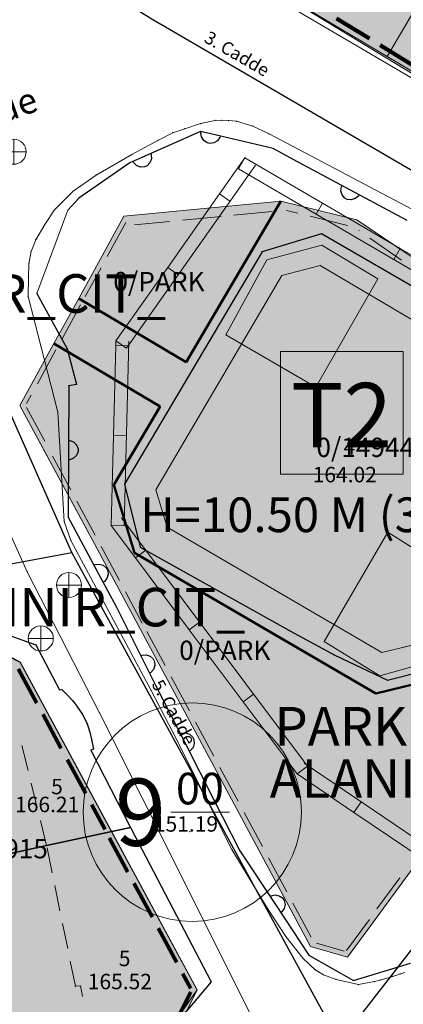
# Model space of a CAD drawing. Units: metres. Extents: x 427651 to 432044, y 4540289 to 4542957.
# Drawn here: x 429105 to 429135, y 4541981 to 4542058 of the extents above; entities that cross this region are included whole.
import ezdxf

# ---------------------------------------------------------------- set-up
doc = ezdxf.new("R2010")
doc.units = ezdxf.units.M
doc.layers.get('0').update_dxf_attribs({"color": 5, "lineweight": 0})
for name, color, linetype, lineweight in [('ADAKENARI_DUZELTILEN', 7, 'Continuous', 0), ('ADAKENARI_KORUNAN', 7, 'Continuous', 0), ('B_KAPI', 30, 'Continuous', 0), ('B_TERAS', 4, 'Continuous', 0), ('B_TERAS_GAYRIMESKUN', 123, 'Continuous', 0), ('B_TICARI', 6, 'Continuous', 0), ('HAT_KITLE', 21, 'Continuous', 0), ('N_DETAY', 13, 'Continuous', 0), ('N_TAKEOMETRI', 13, 'Continuous', 0), ('PL_PARK', 3, 'Continuous', 0), ('PL_TICARET_T2_', 31, 'Continuous', 0), ('S_ROGAR_KAPAGI', 254, 'Continuous', 0), ('SINIR_CIT_BIR_TARAF', 254, 'Continuous', 0), ('SINIR_FONKSIYON', 5, 'Continuous', 5), ('SINIR_IST_DUVARI', 56, 'Continuous', 0), ('SM_DAIRE', 18, 'Continuous', 0), ('SM_SEMBOL', 18, 'Continuous', 0), ('SM_YGEN', 18, 'Continuous', 0), ('Y_BINA_KOTU', 5, 'Continuous', 0), ('Y_CADDE_YOL', 254, 'Continuous', 0), ('Y_KAT_ADEDI', 4, 'Continuous', 0), ('Y_KOT_NOKTASI', 5, 'Continuous', 0), ('YOL_SOSE', 11, 'Continuous', 0), ('Z_PARSEL_NO', 7, 'Continuous', 0), ('Z_PARSEL_PL', 7, 'Continuous', 0), ('Z_YOL', 7, 'Continuous', 0), ('Z_YOL_ADI', 18, 'Continuous', 0)]:
    doc.layers.add(name, color=color, linetype=linetype, lineweight=lineweight)
doc.styles.get("Standard").update_dxf_attribs({"font": 'times.ttf'})

# ---------------------------------------------------------------- blocks, each defined once
blk = doc.blocks.new('15')
for p, q in [((0, 1.5), (0, -1.5)), ((-1.5, 0), (1.5, 0))]:
    blk.add_line(p, q)
blk.add_circle((0, 0), 1.5)

msp = doc.modelspace()

# ---------------------------------------------------------------- hatches: boundary and pattern name
at = {"layer": 'PL_PARK'}
for points in [[(429109.285, 4542035.883), (429112.799, 4542042.282), (429125.021, 4542043.449), (429125.021, 4542043.449), (429117.654, 4542030.923)], [(429107.36, 4542032.376), (429115.624, 4542027.477), (429112.029, 4542021.374), (429113.637, 4542016.07), (429132.414, 4542005.129), (429137.931, 4542006.472), (429143.247, 4542015.513), (429144.186, 4542014.941), (429152.102, 4542028.847), (429156.643, 4542026.088), (429156.855, 4542020.891), (429130.216, 4541984.62), (429127.334, 4541985.445), (429114.084, 4542010.111), (429110.534, 4542016.719), (429106.748, 4542023.767), (429110.534, 4542016.719), (429104.713, 4542027.555)]]:
    msp.add_hatch(color=256, dxfattribs=at).paths.add_polyline_path(points)
at = {"layer": 'PL_TICARET_T2_'}
for points in [[(429100.776, 4542074.036), (429118.697, 4542103.93), (429126.985, 4542098.992), (429139.892, 4542091.294), (429153.058, 4542083.442), (429166.224, 4542075.59), (429179.13, 4542067.889), (429196.356, 4542057.618), (429178.724, 4542027.66), (429148.732, 4542045.618), (429135.524, 4542053.188), (429122.39, 4542061.198), (429109.528, 4542068.849)], [(429109.285, 4542035.883), (429117.654, 4542030.923), (429125.021, 4542043.449), (429130.948, 4542041.988), (429135.017, 4542039.23), (429138.435, 4542037.153), (429141.854, 4542035.075), (429145.272, 4542032.998), (429148.69, 4542030.92), (429152.109, 4542028.843), (429144.186, 4542014.941), (429143.247, 4542015.513), (429137.931, 4542006.472), (429132.414, 4542005.129), (429113.637, 4542016.07), (429112.029, 4542021.374), (429115.624, 4542027.477), (429107.36, 4542032.376)], [(429006.926, 4541993.143), (429008.106, 4541995.607), (429025.962, 4541998.247), (429038.728, 4542000.17), (429064.526, 4542004.02), (429079.235, 4542006.186), (429090.304, 4542007.859), (429101.008, 4542009.453), (429104.732, 4542007.557), (429111.82, 4541994.416), (429118.493, 4541982.053), (429117.207, 4541979.494), (429097.35, 4541976.613), (429071.563, 4541972.864), (429045.786, 4541969.114), (429032.893, 4541967.245), (429019.335, 4541965.276), (429016.595, 4541966.855)]]:
    msp.add_hatch(color=256, dxfattribs=at).paths.add_polyline_path(points)

# ---------------------------------------------------------------- linework, layer by layer
at = {"layer": 'ADAKENARI_DUZELTILEN', "lineweight": 80}
msp.add_line((429117.99, 4541981.886, 146.21), (429117.04, 4541979.997, 146.21), dxfattribs=at)
at = {"layer": 'ADAKENARI_KORUNAN', "lineweight": 120}
for p, q in [((429131.909, 4542056.095, 146.21), (429129.348, 4542057.657, 146.21)), ((429135.324, 4542054.013, 146.21), (429132.763, 4542055.575, 146.21))]:
    msp.add_line(p, q, dxfattribs=at)
at = {"layer": 'ADAKENARI_KORUNAN', "lineweight": 0}
for p, q in [((429120.364, 4542042.251, 146.21), (429117.378, 4542041.966, 146.21)), ((429124.346, 4542042.631, 146.21), (429121.36, 4542042.346, 146.21)), ((429126.338, 4542042.506, 146.21), (429125.46, 4542042.723, 146.21)), ((429130.221, 4542041.549, 146.21), (429127.309, 4542042.267, 146.21)), ((429112.947, 4542041.773, 146.21), (429111.503, 4542039.143, 146.21)), ((429116.382, 4542041.871, 146.21), (429113.616, 4542041.607, 146.21)), ((429131.126, 4542041.135, 146.21), (429131.101, 4542041.153, 146.21)), ((429134.419, 4542038.864, 146.21), (429131.949, 4542040.567, 146.21)), ((429111.022, 4542038.267, 146.21), (429109.794, 4542036.031, 146.21)), ((429109.433, 4542035.374, 146.21), (429107.99, 4542032.744, 146.21)), ((429107.508, 4542031.867, 146.21), (429106.065, 4542029.237, 146.21)), ((429105.583, 4542028.361, 146.21), (429105.222, 4542027.703, 146.21)), ((429105.221, 4542027.402, 146.21), (429106.641, 4542024.759, 146.21)), ((429107.256, 4542023.614, 146.21), (429108.676, 4542020.971, 146.21)), ((429109.149, 4542020.09, 146.21), (429110.569, 4542017.447, 146.21)), ((429111.042, 4542016.566, 146.21), (429112.462, 4542013.923, 146.21)), ((429112.935, 4542013.042, 146.21), (429114.236, 4542010.619, 146.21)), ((429114.591, 4542009.959, 146.21), (429116.011, 4542007.316, 146.21)), ((429116.484, 4542006.435, 146.21), (429117.904, 4542003.792, 146.21)), ((429118.377, 4542002.911, 146.21), (429119.797, 4542000.268, 146.21)), ((429120.27, 4541999.387, 146.21), (429121.69, 4541996.745, 146.21)), ((429122.163, 4541995.864, 146.21), (429123.583, 4541993.221, 146.21)), ((429124.056, 4541992.34, 146.21), (429125.476, 4541989.697, 146.21)), ((429132.503, 4541988.368, 146.21), (429134.279, 4541990.786, 146.21)), ((429125.949, 4541988.816, 146.21), (429127.369, 4541986.173, 146.21)), ((429130.136, 4541985.144, 146.21), (429131.911, 4541987.562, 146.21)), ((429127.798, 4541985.702, 146.21), (429129.958, 4541985.084, 146.21))]:
    msp.add_line(p, q, dxfattribs=at)
at = {"layer": 'ADAKENARI_KORUNAN', "lineweight": 80}
for p, q in [((429104.58, 4542007.049, 146.21), (429106.004, 4542004.409, 146.21)), ((429106.479, 4542003.529, 146.21), (429107.903, 4542000.888, 146.21)), ((429108.378, 4542000.008, 146.21), (429109.802, 4541997.368, 146.21)), ((429110.276, 4541996.487, 146.21), (429111.312, 4541994.568, 146.21)), ((429111.668, 4541993.908, 146.21), (429113.093, 4541991.268, 146.21)), ((429113.568, 4541990.388, 146.21), (429114.993, 4541987.748, 146.21)), ((429115.468, 4541986.868, 146.21), (429116.893, 4541984.228, 146.21)), ((429117.368, 4541983.348, 146.21), (429117.985, 4541982.204, 146.21))]:
    msp.add_line(p, q, dxfattribs=at)
at = {"layer": 'B_KAPI', "lineweight": 15}
msp.add_line((429106.029, 4542036.263, 151.235), (429108.445, 4542042.748, 151.097), dxfattribs=at)
at = {"layer": 'B_TERAS', "lineweight": 15}
for p, q in [((429105.339, 4541999.141, 167.297), (429104.857, 4542001.082, 167.297)), ((429106.061, 4541996.229, 167.297), (429105.58, 4541998.17, 167.297)), ((429106.783, 4541993.317, 167.297), (429106.302, 4541995.258, 167.297)), ((429106.783, 4541993.317, 167.969), (429104.831, 4541992.881, 167.969)), ((429105.642, 4541993.062, 167.297), (429106.783, 4541993.317, 167.297)), ((429107.224, 4541991.168, 167.969), (429106.822, 4541993.127, 167.969)), ((429107.827, 4541988.23, 167.969), (429107.425, 4541990.189, 167.969)), ((429108.43, 4541985.291, 167.969), (429108.028, 4541987.25, 167.969)), ((429109.034, 4541982.352, 167.969), (429108.631, 4541984.311, 167.969)), ((429109.413, 4541982.385, 167.969), (429109.034, 4541982.352, 167.969)), ((429109.582, 4541981.563, 167.969), (429109.413, 4541982.385, 167.969))]:
    msp.add_line(p, q, dxfattribs=at)
at = {"layer": 'B_TERAS'}
for p in [(429106.783, 4541993.317, 167.277), (429106.783, 4541993.317, 167.277), (429106.783, 4541993.317, 166.932), (429106.783, 4541993.317, 166.932), (429109.413, 4541982.385, 166.771), (429109.413, 4541982.385, 166.771), (429109.034, 4541982.352, 166.765), (429109.034, 4541982.352, 166.765)]:
    msp.add_point(p, dxfattribs=at)
at = {"layer": 'B_TERAS_GAYRIMESKUN', "lineweight": 0}
for points in [[(429120.747, 4542033.053, 166.222), (429127.736, 4542028.982, 166.222), (429132.559, 4542037.401, 166.222), (429128.221, 4542040.027, 166.222), (429123.939, 4542038.885, 166.222), (429120.747, 4542033.053, 166.222)], [(429128.393, 4542009.169, 166.222), (429133.36, 4542017.684, 166.36), (429140.054, 4542013.456, 166.36), (429137.051, 4542007.726, 166.36), (429132.729, 4542006.503, 166.36), (429128.393, 4542009.169, 166.222)]]:
    msp.add_polyline3d(points, close=True, dxfattribs=at)
at = {"layer": 'B_TICARI', "lineweight": 25}
for points in [[(429126.058, 4542009.826, 164.022), (429129.219, 4542008.125, 164.022), (429133.323, 4542006.162, 164.022), (429137.48, 4542007.244, 163.885), (429147.996, 4542025.388, 163.747), (429146.6, 4542030.249, 163.747), (429128.177, 4542040.915, 163.885), (429123.561, 4542039.511, 163.61), (429112.861, 4542021.433, 163.61), (429114.071, 4542016.533, 163.747), (429126.058, 4542009.826, 164.022)], [(429091.077, 4542004.275, 165.207), (429090.268, 4542008.825, 165.353), (429101.285, 4542010.574, 165.339), (429105.951, 4542008.932, 165.526), (429107.791, 4542005.408, 165.561), (429107.791, 4542005.408, 166.014), (429107.97, 4542005.436, 166.014), (429108.37, 4542005.057, 166.125), (429108.822, 4542004.554, 166.125), (429109.143, 4542004.155, 166.125), (429109.591, 4542003.508, 166.125), (429109.904, 4542002.842, 166.125), (429110.119, 4542002.224, 166.125), (429110.296, 4542001.441, 166.125), (429110.444, 4542000.813, 166.125), (429110.23, 4542000.72, 166.21), (429110.23, 4542000.72, 165.71), (429113.307, 4541994.7, 165.52), (429106.783, 4541993.317, 165.52), (429093.931, 4541990.445, 165.52), (429091.077, 4542004.275, 165.207)], [(429113.307, 4541994.7, 165.52), (429119.586, 4541982.703, 165.435), (429116.956, 4541979.557, 165.435), (429116.7, 4541979.909, 165.435), (429110.137, 4541978.88, 165.423), (429110.189, 4541978.626, 165.423), (429096.833, 4541976.369, 165.423), (429093.931, 4541990.445, 165.423), (429106.783, 4541993.317, 165.423), (429113.307, 4541994.7, 165.52)]]:
    msp.add_polyline3d(points, close=True, dxfattribs=at)
at = {"layer": 'HAT_KITLE'}
for p, q in [((429125.102, 4542037.657), (429128.068, 4542038.45)), ((429128.068, 4542038.45), (429145.022, 4542028.431)), ((429115.282, 4542020.985), (429125.102, 4542037.657)), ((429116.166, 4542018.069), (429115.282, 4542020.985)), ((429132.88, 4542008.33), (429116.166, 4542018.069)), ((429135.989, 4542009.087), (429132.88, 4542008.33))]:
    msp.add_line(p, q, dxfattribs=at)
at = {"layer": 'N_DETAY'}
for p in [(429122.223, 4542046.829, 151.372), (429128.177, 4542040.915, 163.885), (429123.561, 4542039.511, 163.61), (429112.181, 4542032.57, 151.372), (429112.861, 4542021.433, 163.61), (429111.822, 4542018.208, 151.235), (429114.071, 4542016.533, 163.747), (429108.528, 4542013.575, 151.362), (429106.334, 4542009.418, 151.512), (429126.058, 4542009.826, 164.022), (429105.951, 4542008.932, 165.526), (429129.219, 4542008.125, 164.022), (429133.323, 4542006.162, 164.022), (429107.791, 4542005.408, 165.561), (429107.791, 4542005.408, 166.014), (429107.97, 4542005.436, 166.014), (429108.37, 4542005.057, 166.125), (429108.822, 4542004.554, 166.125), (429109.143, 4542004.155, 166.125), (429109.591, 4542003.508, 166.125), (429109.904, 4542002.842, 166.125), (429110.119, 4542002.224, 166.125), (429110.296, 4542001.441, 166.125), (429110.444, 4542000.813, 166.125), (429110.23, 4542000.72, 166.21), (429110.23, 4542000.72, 165.71), (429126.283, 4541998.889, 151.235), (429113.307, 4541994.7, 165.52), (429113.307, 4541994.7, 165.52), (429106.783, 4541993.317, 167.277), (429106.783, 4541993.317, 166.932), (429106.783, 4541993.317, 165.52), (429106.783, 4541993.317, 165.423), (429109.413, 4541982.385, 166.771), (429119.586, 4541982.703, 165.435), (429109.034, 4541982.352, 166.765)]:
    msp.add_point(p, dxfattribs=at)
at = {"layer": 'N_TAKEOMETRI'}
for p in [(429117.541, 4542049.083, 151.097), (429118.772, 4542049.477, 151.097), (429119.896, 4542049.728, 151.097), (429120.415, 4542049.74, 151.097), (429120.953, 4542049.71, 151.097), (429121.574, 4542049.658, 151.097), (429122.833, 4542049.284, 151.097), (429116.602, 4542048.768, 151.097), (429118.769, 4542048.872, 151.235), (429124.108, 4542048.682, 151.097), (429115.451, 4542048.165, 151.097), (429124.423, 4542047.533, 151.235), (429113.42, 4542047.08, 151.097), (429113.255, 4542046.417, 151.097), (429110.634, 4542045.468, 151.097), (429108.849, 4542044.213, 150.96), (429109.29, 4542043.666, 150.96), (429107.392, 4542042.765, 150.96), (429108.445, 4542042.748, 151.097), (429106.646, 4542041.617, 150.822), (429105.941, 4542040.447, 150.822), (429105.572, 4542039.52, 150.822), (429105.41, 4542038.59, 150.822), (429105.37, 4542037.533, 150.822), (429105.343, 4542036.02, 150.822), (429106.029, 4542036.263, 151.235), (429108.397, 4542031.955, 151.235), (429109.115, 4542029.187, 151.235), (429108.512, 4542029.073, 151.235), (429107.672, 4542027.024, 150.822), (429108.163, 4542018.514, 151.097), (429108.454, 4542018.861, 151.51), (429108.675, 4542017.034, 151.097), (429105.278, 4542014.61, 150.976), (429112.225, 4542011.856, 151.51), (429112.225, 4542011.856, 151.51), (429114.917, 4542005.379, 151.235), (429115.266, 4542005.776, 151.372), (429110.898, 4542003.632, 151.213), (429116.641, 4542002.074, 151.235), (429117.91, 4541994.384, -1), (429121.207, 4541992.998, 151.097), (429121.833, 4541992.882, 151.097), (429117.541, 4541990.41, 151.102), (429123.987, 4541988.41, 150.96), (429125.4, 4541986.23, 150.96), (429127.2, 4541984.774, 151.097), (429126.758, 4541984.507, 150.96), (429127.697, 4541983.641, 150.96), (429128.353, 4541983.236, 150.96), (429134.285, 4541983.302, 150.96), (429129.322, 4541982.888, 150.96), (429130.667, 4541982.809, 150.96), (429131.056, 4541982.485, 150.96), (429132.305, 4541982.713, 150.96), (429132.742, 4541982.83, 150.96), (429133.722, 4541983.124, 150.96)]:
    msp.add_point(p, dxfattribs=at)
at = {"layer": 'PL_PARK'}
for points in [[(429109.285, 4542035.883, 0), (429112.799, 4542042.282, 0), (429125.021, 4542043.449, 0), (429125.021, 4542043.449, 0), (429117.654, 4542030.923, 0), (429109.285, 4542035.883, 0)], [(429107.36, 4542032.376, 0), (429115.624, 4542027.477, 0), (429112.029, 4542021.374, 0), (429113.637, 4542016.07, 0), (429132.414, 4542005.129, 0), (429137.931, 4542006.472, 0), (429143.247, 4542015.513, 0), (429144.186, 4542014.941, 0), (429152.102, 4542028.847, 0), (429156.643, 4542026.088, 0), (429156.855, 4542020.891, 0), (429130.216, 4541984.62, 0), (429127.334, 4541985.445, 0), (429114.084, 4542010.111, 0), (429110.534, 4542016.719, 0), (429106.748, 4542023.767, 0), (429110.534, 4542016.719, 0), (429104.713, 4542027.555, 0), (429107.36, 4542032.376, 0)]]:
    msp.add_polyline3d(points, close=True, dxfattribs=at)
at = {"layer": 'PL_TICARET_T2_'}
for points in [[(429100.776, 4542074.036, 0), (429118.697, 4542103.93, 0), (429126.985, 4542098.992, 0), (429139.892, 4542091.294, 0), (429153.058, 4542083.442, 0), (429166.224, 4542075.59, 0), (429179.13, 4542067.889, 0), (429196.356, 4542057.618, 0), (429178.724, 4542027.66, 0), (429148.732, 4542045.618, 0), (429135.524, 4542053.188, 0), (429122.39, 4542061.198, 0), (429109.528, 4542068.849, 0), (429100.776, 4542074.036, 0)], [(429109.285, 4542035.883, 0), (429117.654, 4542030.923, 0), (429125.021, 4542043.449, 0), (429130.948, 4542041.988, 0), (429135.017, 4542039.23, 0), (429138.435, 4542037.153, 0), (429141.854, 4542035.075, 0), (429145.272, 4542032.998, 0), (429148.69, 4542030.92, 0), (429152.109, 4542028.843, 0), (429144.186, 4542014.941, 0), (429143.247, 4542015.513, 0), (429137.931, 4542006.472, 0), (429132.414, 4542005.129, 0), (429113.637, 4542016.07, 0), (429112.029, 4542021.374, 0), (429115.624, 4542027.477, 0), (429107.36, 4542032.376, 0), (429109.285, 4542035.883, 0)], [(429006.926, 4541993.143, 0), (429008.106, 4541995.607, 0), (429025.962, 4541998.247, 0), (429038.728, 4542000.17, 0), (429064.526, 4542004.02, 0), (429079.235, 4542006.186, 0), (429090.304, 4542007.859, 0), (429101.008, 4542009.453, 0), (429104.732, 4542007.557, 0), (429111.82, 4541994.416, 0), (429118.493, 4541982.053, 0), (429117.207, 4541979.494, 0), (429097.35, 4541976.613, 0), (429071.563, 4541972.864, 0), (429045.786, 4541969.114, 0), (429032.893, 4541967.245, 0), (429019.335, 4541965.276, 0), (429016.595, 4541966.855, 0), (429006.926, 4541993.143, 0)]]:
    msp.add_polyline3d(points, close=True, dxfattribs=at)
at = {"layer": 'SINIR_CIT_BIR_TARAF', "lineweight": 25}
for p, q in [((429118.769, 4542048.872, 151.097), (429114.202, 4542046.838, 151.097)), ((429119.558, 4542048.685, 151.097), (429118.769, 4542048.872, 151.097)), ((429118.801, 4542048.745, 151.097), (429118.828, 4542048.858, 151.097)), ((429118.847, 4542048.438, 151.097), (429118.801, 4542048.745, 151.097)), ((429119.019, 4542048.16, 151.097), (429118.847, 4542048.438, 151.097)), ((429124.423, 4542047.533, 151.097), (429119.558, 4542048.685, 151.097)), ((429120.261, 4542048.4, 151.097), (429120.082, 4542048.146, 151.097)), ((429120.288, 4542048.512, 151.097), (429120.261, 4542048.4, 151.097)), ((429119.273, 4542047.982, 151.097), (429119.019, 4542048.16, 151.097)), ((429119.497, 4542047.929, 151.097), (429119.273, 4542047.982, 151.097)), ((429119.805, 4542047.974, 151.097), (429119.497, 4542047.929, 151.097)), ((429120.082, 4542048.146, 151.097), (429119.805, 4542047.974, 151.097)), ((429126.042, 4542046.663, 151.097), (429124.423, 4542047.533, 151.097)), ((429114.202, 4542046.838, 151.097), (429113.255, 4542046.417, 151.097)), ((429114.887, 4542047.143, 151.097), (429114.934, 4542047.038, 151.097)), ((429114.934, 4542047.038, 151.097), (429114.946, 4542046.727, 151.097)), ((429113.255, 4542046.417, 151.097), (429109.29, 4542043.666, 151.097)), ((429113.563, 4542046.428, 151.097), (429113.517, 4542046.533, 151.097)), ((429113.786, 4542046.211, 151.097), (429113.563, 4542046.428, 151.097)), ((429114.091, 4542046.094, 151.097), (429113.786, 4542046.211, 151.097)), ((429114.401, 4542046.106, 151.097), (429114.091, 4542046.094, 151.097)), ((429114.612, 4542046.2, 151.097), (429114.401, 4542046.106, 151.097)), ((429114.829, 4542046.422, 151.097), (429114.612, 4542046.2, 151.097)), ((429114.946, 4542046.727, 151.097), (429114.829, 4542046.422, 151.097)), ((429130.446, 4542044.296, 151.097), (429126.042, 4542046.663, 151.097)), ((429129.696, 4542044.24, 151.097), (429129.731, 4542044.549, 151.097)), ((429129.731, 4542044.549, 151.097), (429129.785, 4542044.651, 151.097)), ((429129.79, 4542043.928, 151.097), (429129.696, 4542044.24, 151.097)), ((429129.989, 4542043.69, 151.097), (429129.79, 4542043.928, 151.097)), ((429130.192, 4542043.581, 151.097), (429129.989, 4542043.69, 151.097)), ((429134.85, 4542041.929, 151.097), (429130.446, 4542044.296, 151.097)), ((429131.052, 4542043.839, 151.097), (429130.814, 4542043.64, 151.097)), ((429131.106, 4542043.941, 151.097), (429131.052, 4542043.839, 151.097)), ((429109.29, 4542043.666, 151.097), (429108.445, 4542042.748, 151.097)), ((429130.501, 4542043.546, 151.097), (429130.192, 4542043.581, 151.097)), ((429130.814, 4542043.64, 151.097), (429130.501, 4542043.546, 151.097)), ((429106.029, 4542036.263, 151.51), (429108.397, 4542031.955, 151.51)), ((429108.397, 4542031.955, 151.51), (429109.115, 4542029.187, 151.51)), ((429109.115, 4542029.187, 151.51), (429108.512, 4542029.073, 151.51)), ((429108.512, 4542029.073, 151.51), (429108.483, 4542024.073, 151.51)), ((429108.488, 4542024.823, 151.51), (429108.603, 4542024.823, 151.51)), ((429108.603, 4542024.823, 151.51), (429108.891, 4542024.706, 151.51)), ((429108.891, 4542024.706, 151.51), (429109.12, 4542024.474, 151.51)), ((429108.483, 4542024.073, 151.51), (429108.455, 4542019.074, 151.51)), ((429109.233, 4542023.954, 151.51), (429109.116, 4542023.666, 151.51)), ((429109.12, 4542024.474, 151.51), (429109.234, 4542024.185, 151.51)), ((429109.234, 4542024.185, 151.51), (429109.233, 4542023.954, 151.51)), ((429108.594, 4542023.323, 151.51), (429108.479, 4542023.323, 151.51)), ((429108.884, 4542023.437, 151.51), (429108.594, 4542023.323, 151.51)), ((429109.116, 4542023.666, 151.51), (429108.884, 4542023.437, 151.51)), ((429108.455, 4542019.074, 151.51), (429108.454, 4542018.861, 151.51)), ((429108.454, 4542018.861, 151.51), (429110.824, 4542014.458, 151.51)), ((429110.469, 4542015.118, 151.51), (429110.57, 4542015.173, 151.51)), ((429110.57, 4542015.173, 151.51), (429110.879, 4542015.208, 151.51)), ((429110.879, 4542015.208, 151.51), (429111.191, 4542015.114, 151.51)), ((429111.191, 4542015.114, 151.51), (429111.43, 4542014.915, 151.51)), ((429111.43, 4542014.915, 151.51), (429111.539, 4542014.712, 151.51)), ((429111.539, 4542014.712, 151.51), (429111.574, 4542014.403, 151.51)), ((429110.824, 4542014.458, 151.51), (429112.225, 4542011.856, 151.51)), ((429111.281, 4542013.852, 151.51), (429111.18, 4542013.798, 151.51)), ((429111.48, 4542014.091, 151.51), (429111.281, 4542013.852, 151.51)), ((429111.574, 4542014.403, 151.51), (429111.48, 4542014.091, 151.51)), ((429112.225, 4542011.856, 151.097), (429114.461, 4542007.385, 151.097)), ((429114.126, 4542008.055, 151.097), (429114.229, 4542008.107, 151.097)), ((429114.229, 4542008.107, 151.097), (429114.539, 4542008.133, 151.097)), ((429114.539, 4542008.133, 151.097), (429114.848, 4542008.03, 151.097)), ((429114.848, 4542008.03, 151.097), (429115.081, 4542007.823, 151.097)), ((429115.081, 4542007.823, 151.097), (429115.184, 4542007.617, 151.097)), ((429114.461, 4542007.385, 151.097), (429115.266, 4542005.776, 151.097)), ((429115.107, 4542006.998, 151.097), (429114.9, 4542006.765, 151.097)), ((429115.21, 4542007.307, 151.097), (429115.107, 4542006.998, 151.097)), ((429115.184, 4542007.617, 151.097), (429115.21, 4542007.307, 151.097)), ((429114.9, 4542006.765, 151.097), (429114.797, 4542006.714, 151.097)), ((429115.266, 4542005.776, 151.097), (429117.535, 4542001.321, 151.097)), ((429117.195, 4542001.989, 151.097), (429117.298, 4542002.041, 151.097)), ((429117.298, 4542002.041, 151.097), (429117.607, 4542002.069, 151.097)), ((429117.607, 4542002.069, 151.097), (429117.917, 4542001.969, 151.097)), ((429117.917, 4542001.969, 151.097), (429118.151, 4542001.764, 151.097)), ((429118.151, 4542001.764, 151.097), (429118.256, 4542001.558, 151.097)), ((429118.256, 4542001.558, 151.097), (429118.284, 4542001.249, 151.097)), ((429117.535, 4542001.321, 151.097), (429119.804, 4541996.865, 151.097)), ((429118.183, 4542000.938, 151.097), (429117.978, 4542000.705, 151.097)), ((429118.284, 4542001.249, 151.097), (429118.183, 4542000.938, 151.097)), ((429117.978, 4542000.705, 151.097), (429117.876, 4542000.652, 151.097)), ((429119.804, 4541996.865, 151.097), (429121.833, 4541992.882, 151.097)), ((429121.833, 4541992.882, 151.097), (429124.593, 4541988.713, 151.097)), ((429124.179, 4541989.338, 151.097), (429124.275, 4541989.402, 151.097)), ((429124.275, 4541989.402, 151.097), (429124.579, 4541989.465, 151.097)), ((429124.579, 4541989.465, 151.097), (429124.899, 4541989.4, 151.097)), ((429124.899, 4541989.4, 151.097), (429125.154, 4541989.223, 151.097)), ((429124.593, 4541988.713, 151.097), (429127.2, 4541984.774, 151.097)), ((429125.154, 4541989.223, 151.097), (429125.282, 4541989.031, 151.097)), ((429125.345, 4541988.726, 151.097), (429125.28, 4541988.407, 151.097)), ((429125.282, 4541989.031, 151.097), (429125.345, 4541988.726, 151.097)), ((429125.103, 4541988.151, 151.097), (429125.007, 4541988.088, 151.097)), ((429125.28, 4541988.407, 151.097), (429125.103, 4541988.151, 151.097)), ((429127.2, 4541984.774, 151.097), (429130.667, 4541982.809, 151.097)), ((429130.667, 4541982.809, 151.097), (429135.125, 4541984.142, 151.097))]:
    msp.add_line(p, q, dxfattribs=at)
at = {"layer": 'SINIR_CIT_BIR_TARAF'}
for p in [(429118.769, 4542048.872, 151.235), (429118.769, 4542048.872, 151.235), (429124.423, 4542047.533, 151.235), (429124.423, 4542047.533, 151.235), (429113.255, 4542046.417, 151.097), (429113.255, 4542046.417, 151.097), (429109.29, 4542043.666, 150.96), (429109.29, 4542043.666, 150.96), (429108.445, 4542042.748, 151.097), (429106.029, 4542036.263, 151.235), (429108.397, 4542031.955, 151.235), (429108.397, 4542031.955, 151.235), (429109.115, 4542029.187, 151.235), (429109.115, 4542029.187, 151.235), (429108.512, 4542029.073, 151.235), (429108.512, 4542029.073, 151.235), (429108.454, 4542018.861, 151.51), (429108.454, 4542018.861, 151.51), (429112.225, 4542011.856, 151.51), (429112.225, 4542011.856, 151.51), (429115.266, 4542005.776, 151.372), (429115.266, 4542005.776, 151.372), (429121.833, 4541992.882, 151.097), (429121.833, 4541992.882, 151.097), (429127.2, 4541984.774, 151.097), (429127.2, 4541984.774, 151.097), (429130.667, 4541982.809, 150.96), (429130.667, 4541982.809, 150.96)]:
    msp.add_point(p, dxfattribs=at)
at = {"layer": 'SINIR_FONKSIYON', "lineweight": 50}
for p, q in [((429117.654, 4542030.923), (429125.021, 4542043.449)), ((429109.285, 4542035.883), (429117.654, 4542030.923)), ((429107.36, 4542032.376), (429115.624, 4542027.477)), ((429115.624, 4542027.477), (429112.029, 4542021.374)), ((429112.029, 4542021.374), (429113.637, 4542016.07)), ((429113.637, 4542016.07), (429132.414, 4542005.129)), ((429132.414, 4542005.129), (429137.931, 4542006.472))]:
    msp.add_line(p, q, dxfattribs=at)
at = {"layer": 'SINIR_IST_DUVARI', "lineweight": 20}
for p, q in [((429120.242, 4542044.016, 151.372), (429122.223, 4542046.829, 151.372)), ((429122.223, 4542046.829, 151.372), (429121.719, 4542045.966, 151.372)), ((429122.223, 4542046.829, 151.372), (429128.268, 4542043.3, 151.372)), ((429112.999, 4542031.994, 151.372), (429123.041, 4542046.254, 151.372)), ((429121.719, 4542045.966, 151.372), (429156.609, 4542025.595, 151.372)), ((429116.212, 4542038.293, 151.372), (429120.242, 4542044.016, 151.372)), ((429120.242, 4542044.016, 151.372), (429121.06, 4542043.44, 151.372)), ((429128.268, 4542043.3, 151.372), (429127.764, 4542042.436, 151.372)), ((429128.268, 4542043.3, 151.372), (429134.314, 4542039.77, 151.372)), ((429134.314, 4542039.77, 151.372), (429133.809, 4542038.907, 151.372)), ((429134.314, 4542039.77, 151.372), (429140.359, 4542036.241, 151.372)), ((429112.181, 4542032.57, 151.372), (429116.212, 4542038.293, 151.372)), ((429116.212, 4542038.293, 151.372), (429117.029, 4542037.717, 151.372)), ((429111.997, 4542025.206, 151.372), (429112.172, 4542032.204, 151.372)), ((429112.172, 4542032.204, 151.372), (429112.181, 4542032.57, 151.372)), ((429112.172, 4542032.204, 151.372), (429113.172, 4542032.179, 151.372)), ((429112.181, 4542032.57, 151.372), (429112.999, 4542031.994, 151.372)), ((429112.821, 4542018.183, 151.372), (429113.181, 4542032.545, 151.372)), ((429111.822, 4542018.208, 151.372), (429111.997, 4542025.206, 151.372)), ((429111.997, 4542025.206, 151.372), (429112.997, 4542025.181, 151.372)), ((429127.084, 4541999.488, 151.372), (429112.622, 4542018.807, 151.372)), ((429113.699, 4542015.7, 151.372), (429111.822, 4542018.208, 151.372)), ((429111.822, 4542018.208, 151.372), (429112.821, 4542018.183, 151.372)), ((429113.699, 4542015.7, 151.372), (429114.499, 4542016.3, 151.372)), ((429117.894, 4542010.097, 151.372), (429113.699, 4542015.7, 151.372)), ((429117.894, 4542010.097, 151.372), (429118.694, 4542010.696, 151.372)), ((429122.089, 4542004.493, 151.372), (429117.894, 4542010.097, 151.372)), ((429122.089, 4542004.493, 151.372), (429122.889, 4542005.092, 151.372)), ((429126.283, 4541998.889, 151.372), (429122.089, 4542004.493, 151.372)), ((429126.283, 4541998.889, 151.372), (429127.084, 4541999.488, 151.372)), ((429137.069, 4541992.784, 151.372), (429126.845, 4541999.716, 151.372)), ((429130.714, 4541995.885, 151.372), (429126.283, 4541998.889, 151.372)), ((429130.714, 4541995.885, 151.372), (429131.275, 4541996.713, 151.372)), ((429136.508, 4541991.957, 151.372), (429130.714, 4541995.885, 151.372))]:
    msp.add_line(p, q, dxfattribs=at)
at = {"layer": 'SINIR_IST_DUVARI'}
for p in [(429122.223, 4542046.829, 151.372), (429122.223, 4542046.829, 151.372), (429112.181, 4542032.57, 151.372), (429112.181, 4542032.57, 151.372), (429111.822, 4542018.208, 151.235), (429111.822, 4542018.208, 151.235), (429126.283, 4541998.889, 151.235), (429126.283, 4541998.889, 151.235)]:
    msp.add_point(p, dxfattribs=at)
at = {"layer": 'SM_DAIRE'}
msp.add_circle((429118.127, 4541995.898), 8.5, dxfattribs=at)
at = {"layer": 'SM_SEMBOL'}
for p, q in [((429125.005, 4542031.75), (429125.005, 4542022.204)), ((429134.551, 4542031.75), (429125.005, 4542031.75)), ((429134.551, 4542022.204), (429134.551, 4542031.75)), ((429125.005, 4542022.204), (429134.551, 4542022.204))]:
    msp.add_line(p, q, dxfattribs=at)
at = {"layer": 'SM_YGEN'}
msp.add_line((429116.461, 4541995.898), (429121.012, 4541995.898), dxfattribs=at)
at = {"layer": 'YOL_SOSE', "lineweight": 20}
for points in [[(429054.519, 4542100.793, 149.975), (429076.575, 4542087.724, 150.227), (429099.698, 4542073.966, 150.914), (429122.206, 4542060.655, 151.052), (429148.824, 4542045.049, 151.602), (429176.528, 4542028.636, 152.152), (429206.965, 4542010.721, 152.839), (429235.998, 4541993.225, 153.114), (429261.651, 4541978.239, 153.527), (429288.021, 4541962.658, 153.939), (429309.949, 4541949.862, 154.764)], [(429135.221, 4542042.813, 151.372), (429124.108, 4542048.682, 151.097), (429122.833, 4542049.284, 151.097), (429121.574, 4542049.658, 151.097), (429120.953, 4542049.71, 151.097), (429120.415, 4542049.74, 151.097), (429119.896, 4542049.728, 151.097), (429118.772, 4542049.477, 151.097), (429117.541, 4542049.083, 151.097), (429116.602, 4542048.768, 151.097), (429115.451, 4542048.165, 151.097), (429113.42, 4542047.08, 151.097), (429110.634, 4542045.468, 151.097), (429108.849, 4542044.213, 150.96), (429107.392, 4542042.765, 150.96), (429106.646, 4542041.617, 150.822), (429105.941, 4542040.447, 150.822), (429105.572, 4542039.52, 150.822), (429105.41, 4542038.59, 150.822), (429105.37, 4542037.533, 150.822), (429105.343, 4542036.02, 150.822), (429107.672, 4542027.024, 150.822), (429108.163, 4542018.514, 151.097), (429108.675, 4542017.034, 151.097), (429114.917, 4542005.379, 151.235), (429116.641, 4542002.074, 151.235), (429121.207, 4541992.998, 151.097), (429123.987, 4541988.41, 150.96), (429125.4, 4541986.23, 150.96), (429126.758, 4541984.507, 150.96), (429127.697, 4541983.641, 150.96), (429128.353, 4541983.236, 150.96), (429129.322, 4541982.888, 150.96), (429131.056, 4541982.485, 150.96), (429132.305, 4541982.713, 150.96), (429132.742, 4541982.83, 150.96), (429133.722, 4541983.124, 150.96), (429134.285, 4541983.302, 150.96), (429134.66, 4541983.42, 150.96)], [(429134.858, 4541956.395, 151.023), (429129.539, 4541966.663, 150.83), (429122.975, 4541979.527, 151.005), (429117.541, 4541990.41, 151.102), (429110.898, 4542003.632, 151.213), (429105.278, 4542014.61, 150.976), (429101.502, 4542022.93, 150.935), (429098.788, 4542028.85, 150.888), (429098.219, 4542030.097, 150.842), (429095.781, 4542035.526, 150.927), (429095.501, 4542035.919, 150.927), (429095.307, 4542036.088, 150.927), (429094.969, 4542036.299, 150.927), (429094.632, 4542036.385, 150.927), (429094.198, 4542036.415, 150.927), (429093.603, 4542036.423, 150.927), (429072.825, 4542032.189, 150.204), (429053.818, 4542028.295, 149.439)]]:
    msp.add_polyline3d(points, dxfattribs=at)
at = {"layer": 'Z_PARSEL_PL', "color": 1, "lineweight": 9}
for points in [[(429144.471, 4542088.567, 0), (429150.937, 4542084.711, 0), (429133.304, 4542054.694, 0), (429126.838, 4542058.54, 0), (429144.471, 4542088.567, 0)], [(429150.937, 4542084.711, 0), (429157.413, 4542080.845, 0), (429139.75, 4542050.858, 0), (429133.304, 4542054.694, 0), (429150.937, 4542084.711, 0)], [(429109.285, 4542035.883, 0), (429117.654, 4542030.923, 0), (429125.021, 4542043.449, 0), (429130.945, 4542041.99, 0), (429135.017, 4542039.23, 0), (429138.435, 4542037.153, 0), (429141.854, 4542035.075, 0), (429145.272, 4542032.998, 0), (429148.69, 4542030.92, 0), (429152.109, 4542028.843, 0), (429144.186, 4542014.941, 0), (429143.247, 4542015.513, 0), (429137.931, 4542006.474, 0), (429132.415, 4542005.128, 0), (429122.402, 4542010.966, 0), (429113.64, 4542016.069, 0), (429112.032, 4542021.378, 0), (429113.593, 4542024.03, 0), (429115.624, 4542027.477, 0), (429107.36, 4542032.376, 0), (429109.285, 4542035.883, 0)], [(429117.654, 4542030.923, 0), (429109.285, 4542035.883, 0), (429112.799, 4542042.282, 0), (429125.021, 4542043.449, 0), (429117.654, 4542030.923, 0)], [(429152.109, 4542028.843, 0), (429156.643, 4542026.088, 0), (429156.855, 4542020.891, 0), (429130.216, 4541984.62, 0), (429127.334, 4541985.445, 0), (429114.084, 4542010.111, 0), (429110.534, 4542016.719, 0), (429106.748, 4542023.767, 0), (429104.713, 4542027.555, 0), (429105.435, 4542028.87, 0), (429107.36, 4542032.376, 0), (429115.624, 4542027.478, 0), (429113.593, 4542024.03, 0), (429112.032, 4542021.378, 0), (429113.64, 4542016.069, 0), (429122.407, 4542010.963, 0), (429132.415, 4542005.128, 0), (429137.931, 4542006.474, 0), (429143.247, 4542015.513, 0), (429144.186, 4542014.941, 0), (429152.109, 4542028.843, 0)], [(429097.358, 4541976.634, 0), (429090.312, 4542007.88, 0), (429101.042, 4542009.485, 0), (429104.731, 4542007.602, 0), (429118.504, 4541982.078, 0), (429116.653, 4541979.429, 0), (429097.358, 4541976.634, 0)]]:
    msp.add_polyline3d(points, close=True, dxfattribs=at)
at = {"layer": 'Z_YOL', "color": 254, "lineweight": 30}
for points in [[(429198.875, 4541762.5, 0), (429162.531, 4541789.5, 0), (429135.25, 4541809.5, 0), (429125.712, 4541871.275, 0), (429123.842, 4541886.793, 0), (429136.556, 4541913.904, 0), (429146.563, 4541940, 0), (429129.594, 4541978, 0), (429108.762, 4542016.1, 0), (429097.958, 4542040.463, 0), (429049.421, 4542031.683, 0), (429038.694, 4542049.325, 0), (429020.801, 4542060.269, 0), (428998.639, 4542077.823, 0), (429003.247, 4542126.975, 0), (429024.312, 4542174.5, 0)], [(429003.247, 4542126.975, 0), (429114.93, 4542057.648, 0), (429167.594, 4542027, 0), (429204.375, 4542005.5, 0), (429220.844, 4541996, 0), (429243.062, 4541983, 0), (429282.687, 4541959.5, 0), (429321.469, 4541937, 0), (429439.687, 4541868, 0)], [(429167.594, 4542027, 0), (429148.594, 4542002.5, 0), (429129.594, 4541978, 0)], [(428998.844, 4541997, 0), (429081.25, 4542011, 0), (429108.762, 4542016.1, 0)]]:
    msp.add_polyline3d(points, dxfattribs=at)

# ---------------------------------------------------------------- block references
at = {"layer": 'S_ROGAR_KAPAGI', "xscale": 0.6500009298324585, "yscale": 0.6500009298324585, "rotation": 0.0002021962960334288}
for p in [(429104.223, 4542047.291, 150.912), (429108.528, 4542013.575, 151.362), (429106.334, 4542009.418, 151.512)]:
    msp.add_blockref('15', p, dxfattribs=at)

# ---------------------------------------------------------------- texts
for p in [(429094.841, 4542034.763, 151.235), (429101.037, 4542010.356, 151.51)]:
    msp.add_text('SINIR_CIT_', height=3).set_placement(p)
at = {"layer": 'SM_SEMBOL'}
msp.add_text('T2', height=5, rotation=359.99998, dxfattribs=at).set_placement((429125.803, 4542024.302))
at = {"layer": 'SM_YGEN'}
for s, height, p in [('9', 5.226, (429112.116, 4541993.285)), ('00', 2.4595, (429116.855, 4541996.506))]:
    msp.add_text(s, height=height, rotation=359.99998, dxfattribs=at).set_placement(p)
at = {"layer": 'Y_BINA_KOTU', "lineweight": 0}
for s, p in [('164.02', (429127.497, 4542021.568, 164.02)), ('166.21', (429104.328, 4541995.901, 166.21)), ('165.52', (429109.988, 4541982.123, 165.52))]:
    msp.add_text(s, height=1.2, rotation=0.0002, dxfattribs=at).set_placement(p)
at = {"layer": 'Y_CADDE_YOL', "lineweight": 0}
msp.add_text('6. Cadde', height=2, rotation=19.60385, dxfattribs=at).set_placement((429095.858, 4542046.821))
at = {"layer": 'Y_KAT_ADEDI', "lineweight": 0}
for s, p in [('4', (429129.908, 4542023.718, 164.02)), ('5', (429107.14, 4541997.294, 166.21)), ('5', (429112.404, 4541983.918, 165.52))]:
    msp.add_text(s, height=1.2, rotation=0.0002, dxfattribs=at).set_placement(p)
at = {"layer": 'Y_KOT_NOKTASI', "lineweight": 0}
msp.add_text('151.19', height=1.2, rotation=0.0002, dxfattribs=at).set_placement((429115.135, 4541994.384, -1))
at = {"layer": 'Z_PARSEL_NO', "color": 178}
for s, p in [('0/PARK', (429111.982, 4542036.436)), ('0/14944', (429127.786, 4542023.538)), ('0/PARK', (429117.105, 4542007.748)), ('0/12915', (429099.273, 4541992.309))]:
    msp.add_text(s, height=1.5, dxfattribs=at).set_placement(p)
at = {"layer": 'Z_PARSEL_PL'}
for s, height, p in [('H=10.50 M (3 KAT)', 2.7, (429114.071, 4542017.691)), ('PARK', 3, (429124.525, 4542001.084)), ('ALANI', 3, (429124.15, 4541997.023))]:
    msp.add_text(s, height=height, rotation=359.99998, dxfattribs=at).set_placement(p)
at = {"layer": 'Z_YOL_ADI'}
for s, rotation, p in [('3. Cadde', 329.8026, (429118.969, 4542055.876)), ('5. Cadde', 298.66827, (429114.931, 4542005.86))]:
    msp.add_text(s, height=1, rotation=rotation, dxfattribs=at).set_placement(p)

doc.saveas('drawing.dxf')
